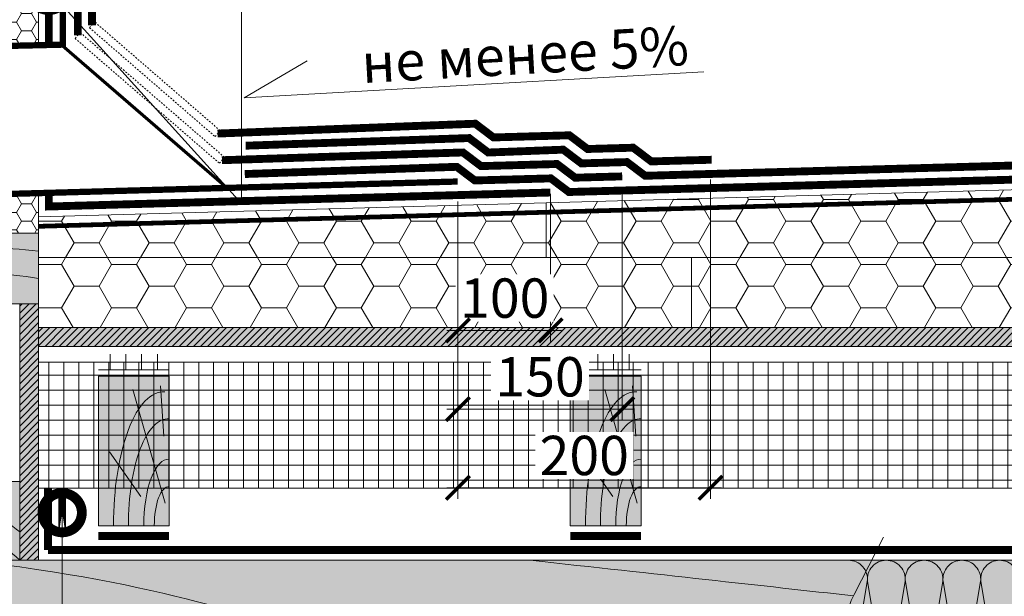
# Model space of a CAD drawing. Units: millimetres. Extents: x 259701 to 349231, y -14362 to 3115.
# Drawn here: x 316381 to 317007, y -4673 to -4307 of the extents above; entities that cross this region are included whole.
import ezdxf
from ezdxf import colors
from ezdxf.entities.mleader import LeaderData, LeaderLine
from ezdxf.math import Vec2, Vec3

# ---------------------------------------------------------------- set-up
doc = ezdxf.new("R2010")
doc.units = ezdxf.units.MM
doc.linetypes.add('HIDDEN', pattern=[0.375, 0.25, -0.125])
doc.linetypes.add('штриховая 50', pattern=[1, 0.5, -0.5])
doc.layers.get('0').update_dxf_attribs({"lineweight": 30})
doc.layers.get('DEFPOINTS').update_dxf_attribs({"color": 251, "lineweight": 0})
for name, color, linetype, lineweight in [('_Тонкая линия', 7, 'Continuous', 15), ('TN-ГЕРМЕТИК', 20, 'Continuous', 30), ('TN-ГИДРОИЗОЛЯЦИЯ БИТУМАЯ ВЕРХНЯЯ', 32, 'Continuous', 15), ('TN-ГИДРОИЗОЛЯЦИЯ БИТУМАЯ нижняя', 173, 'Continuous', 15), ('TN-ГИДРОИЗОЛЯЦИЯ ПВХ', 5, 'Continuous', 15), ('TN-ГИДРОИЗОЛЯЦИЯ УСИЛЕНИЕ', 1, 'Continuous', 15), ('TN-ДЕРЕВО', 54, 'Continuous', 30), ('TN-КЛЕЙ', 1, 'Continuous', 15), ('TN-КОНТРБРУС', 30, 'Continuous', 30), ('TN-МЕТАЛЛ КОНСТРУКЦИИ', 162, 'Continuous', 35), ('TN-ПРАЙМЕР', 6, 'HIDDEN', 25), ('TN-РАЗМЕРЫ', 184, 'Continuous', 15), ('TN-РАЗМЕРЫ @ 10', 184, 'Continuous', 15), ('TN-УТЕПЛИТЕЛЬ PIR', 150, 'Continuous', 15), ('Ветровлагозащита', 192, 'Continuous', 25)]:
    doc.layers.add(name, color=color, linetype=linetype, lineweight=lineweight)
doc.layers.add('TN-АННОТАЦИИ @ 10', color=7, linetype='Continuous', lineweight=20, true_color=0x000000)
doc.styles.add('TN-Текст', font='isocpeur.ttf')
doc.styles.add('TN-Текст-Аннотативный', font='isocpeur.ttf')
doc.dimstyles.new('ПТС-Размеры-Аннотативный$0', dxfattribs={"dimtxt": 2.5, "dimasz": 1.5, "dimexe": 0.7, "dimexo": 1, "dimgap": 0.8, "dimtad": 1, "dimdec": 0, "dimzin": 0, "dimdsep": 46, "dimtxsty": 'TN-Текст-Аннотативный', "dimblk": 'ARCHTICK', "dimcen": 2, "dimdle": 0.7, "dimadec": 0, "dimazin": 0, "dimtfac": 1, "dimtdec": 0, "dimtmove": 1, "dimatfit": 3, "dimfxl": 0.7, "dimtolj": 1, "dimtzin": 0, "dimlwd": -1, "dimlwe": -1, "dimarcsym": 0})
pattern_1 = [(0, (-2362.463, 19.623), (23.8125, 13.7481532), [15.875, -31.75]), (120, (-2362.463, 19.623), (-23.81249995, 13.7481533), [15.875, -31.75]), (60, (-2362.463, 19.623), (5e-08, 27.49630654), [-31.75, 15.875])]
pattern_2 = [(0, (-2362.463, 239.5847), (9.525, 5.49926129), [6.35, -12.7]), (120, (-2362.463, 239.5847), (-9.52499998, 5.49926133), [6.35, -12.7]), (60, (-2362.463, 239.5847), (2e-08, 10.99852262), [-12.7, 6.35])]

# ---------------------------------------------------------------- blocks, each defined once
blk = doc.blocks.new('_DotSmall')
at = {"color": 0, "linetype": 'ByBlock', "const_width": 0.5}
blk.add_lwpolyline([(-0.0625, 0, 1), (0.0625, 0, 1)], format="xyb", close=True, dxfattribs=at)
blk = doc.blocks.new('*U164')
at = {"color": 0, "lineweight": 0, "ltscale": 100}
for p, q in [((0, 97.51), (24, 97.51)), ((0, 0), (0, 97.51)), ((24, 97.51), (48, 97.51)), ((48, 97.51), (72, 97.51)), ((72, 97.51), (96, 97.51)), ((96, 97.51), (120, 97.51)), ((120, 97.51), (144, 97.51)), ((144, 97.51), (168, 97.51)), ((168, 97.51), (192, 97.51)), ((192, 97.51), (216, 97.51)), ((216, 97.51), (240, 97.51)), ((240, 97.51), (264, 97.51)), ((264, 97.51), (288, 97.51)), ((288, 97.51), (312, 97.51)), ((312, 97.51), (336, 97.51)), ((336, 97.51), (360, 97.51)), ((360, 97.51), (384, 97.51)), ((384, 97.51), (408, 97.51)), ((408, 97.51), (432, 97.51)), ((432, 97.51), (456, 97.51)), ((456, 97.51), (480, 97.51)), ((480, 97.51), (504, 97.51)), ((504, 97.51), (528, 97.51)), ((0, 0), (24, 0)), ((24, 0), (48, 0)), ((48, 0), (72, 0)), ((72, 0), (96, 0)), ((96, 0), (120, 0)), ((120, 0), (144, 0)), ((144, 0), (168, 0)), ((168, 0), (192, 0)), ((192, 0), (216, 0)), ((216, 0), (240, 0)), ((240, 0), (264, 0)), ((264, 0), (288, 0)), ((288, 0), (312, 0)), ((312, 0), (336, 0)), ((336, 0), (360, 0)), ((360, 0), (384, 0)), ((384, 0), (408, 0)), ((408, 0), (432, 0)), ((432, 0), (456, 0)), ((456, 0), (480, 0)), ((480, 0), (504, 0)), ((504, 0), (528, 0))]:
    blk.add_line(p, q, dxfattribs=at)
at = {"color": 0, "lineweight": 0, "ltscale": 100, "transparency": 33554559}
for points in [[(0, 0, 0.451718), (11.9, 13.51), (0.1, 83.99, -1.135042), (23.9, 83.99), (12.1, 13.51, 0.451718), (24, 0, 0.451718)], [(24, 0, 0.451718), (35.9, 13.51), (24.1, 83.99, -1.135042), (47.9, 83.99), (36.1, 13.51, 0.451718), (48, 0, 0.451718)], [(48, 0, 0.451718), (59.9, 13.51), (48.1, 83.99, -1.135042), (71.9, 83.99), (60.1, 13.51, 0.451718), (72, 0, 0.451718)], [(72, 0, 0.451718), (83.9, 13.51), (72.1, 83.99, -1.135042), (95.9, 83.99), (84.1, 13.51, 0.451718), (96, 0, 0.451718)], [(96, 0, 0.451718), (107.9, 13.51), (96.1, 83.99, -1.135042), (119.9, 83.99), (108.1, 13.51, 0.451718), (120, 0, 0.451718)], [(120, 0, 0.451718), (131.9, 13.51), (120.1, 83.99, -1.135042), (143.9, 83.99), (132.1, 13.51, 0.451718), (144, 0, 0.451718)], [(144, 0, 0.451718), (155.9, 13.51), (144.1, 83.99, -1.135042), (167.9, 83.99), (156.1, 13.51, 0.451718), (168, 0, 0.451718)], [(168, 0, 0.451718), (179.9, 13.51), (168.1, 83.99, -1.135042), (191.9, 83.99), (180.1, 13.51, 0.451718), (192, 0, 0.451718)], [(192, 0, 0.451718), (203.9, 13.51), (192.1, 83.99, -1.135042), (215.9, 83.99), (204.1, 13.51, 0.451718), (216, 0, 0.451718)], [(216, 0, 0.451718), (227.9, 13.51), (216.1, 83.99, -1.135042), (239.9, 83.99), (228.1, 13.51, 0.451718), (240, 0, 0.451718)], [(240, 0, 0.451718), (251.9, 13.51), (240.1, 83.99, -1.135042), (263.9, 83.99), (252.1, 13.51, 0.451718), (264, 0, 0.451718)], [(264, 0, 0.451718), (275.9, 13.51), (264.1, 83.99, -1.135042), (287.9, 83.99), (276.1, 13.51, 0.451718), (288, 0, 0.451718)], [(288, 0, 0.451718), (299.9, 13.51), (288.1, 83.99, -1.135042), (311.9, 83.99), (300.1, 13.51, 0.451718), (312, 0, 0.451718)], [(312, 0, 0.451718), (323.9, 13.51), (312.1, 83.99, -1.135042), (335.9, 83.99), (324.1, 13.51, 0.451718), (336, 0, 0.451718)], [(336, 0, 0.451718), (347.9, 13.51), (336.1, 83.99, -1.135042), (359.9, 83.99), (348.1, 13.51, 0.451718), (360, 0, 0.451718)], [(360, 0, 0.451718), (371.9, 13.51), (360.1, 83.99, -1.135042), (383.9, 83.99), (372.1, 13.51, 0.451718), (384, 0, 0.451718)], [(384, 0, 0.451718), (395.9, 13.51), (384.1, 83.99, -1.135042), (407.9, 83.99), (396.1, 13.51, 0.451718), (408, 0, 0.451718)], [(408, 0, 0.451718), (419.9, 13.51), (408.1, 83.99, -1.135042), (431.9, 83.99), (420.1, 13.51, 0.451718), (432, 0, 0.451718)], [(432, 0, 0.451718), (443.9, 13.51), (432.1, 83.99, -1.135042), (455.9, 83.99), (444.1, 13.51, 0.451718), (456, 0, 0.451718)], [(456, 0, 0.451718), (467.9, 13.51), (456.1, 83.99, -1.135042), (479.9, 83.99), (468.1, 13.51, 0.451718), (480, 0, 0.451718)], [(480, 0, 0.451718), (491.9, 13.51), (480.1, 83.99, -1.135042), (503.9, 83.99), (492.1, 13.51, 0.451718), (504, 0, 0.451718)], [(504, 0, 0.451718), (515.9, 13.51), (504.1, 83.99, -1.135042), (527.9, 83.99), (516.1, 13.51, 0.451718), (528, 0, 0.451718)]]:
    blk.add_lwpolyline(points, format="xyb", dxfattribs=at)
blk = doc.blocks.new('A$C6a2caa16')
at = {"layer": 'TN-ДЕРЕВО', "lineweight": 0, "true_color": 0xfef2d2}
h = blk.add_hatch(color=7, dxfattribs=at)
h.dxf.hatch_style = 1
h.paths.add_polyline_path([(200, 50), (0, 50), (0, 0), (200, 0)])
at = {"layer": 'TN-ДЕРЕВО', "color": 0, "lineweight": 0}
blk.add_lwpolyline([(200, 50), (0, 50), (0, 0), (200, 0)], close=True, dxfattribs=at)
at = {"layer": 'TN-ДЕРЕВО', "color": 0, "lineweight": 0, "transparency": 33554559}
blk.add_lwpolyline([(104.47, 24.22), (125.69, 38.57)], dxfattribs=at)
for points in [[(0, 43.51), (75.45, 43.79), (144.75, 20.68), (184.4, 0)], [(200, 0), (161.98, 30.54), (108.69, 50)], [(143.91, 50), (181.95, 31.39), (200, 18.03)], [(145.03, 0), (101.93, 30.26), (0, 30.26)], [(51.73, 15.52), (62.34, 30.03), (73.94, 39.84)], [(0, 20.38), (59.96, 22.37), (120.24, 0)], [(0, 7.43), (56.58, 8.56), (71.23, 0)], [(80.37, 7.74), (126.69, 8.8), (139.42, 14.11)]]:
    blk.add_spline(points, degree=3, dxfattribs=at)
blk = doc.blocks.new('A$C218e928d')
at = {"layer": 'TN-ДЕРЕВО', "lineweight": 0, "true_color": 0xfef2d2}
h = blk.add_hatch(color=7, dxfattribs=at)
h.dxf.hatch_style = 1
h.paths.add_polyline_path([(0, 0.08), (0, 95.08), (45, 95.08), (45, 0.08)])
at = {"layer": 'TN-ДЕРЕВО', "color": 0, "lineweight": 0, "transparency": 33554559}
for p, q in [((41.65, 56.97), (39.55, 88.98)), ((42.52, 14.48), (21.95, 86.56)), ((26.98, 18.72), (7.14, 47.08))]:
    blk.add_line(p, q, dxfattribs=at)
at = {"layer": 'TN-ДЕРЕВО', "color": 0, "lineweight": 0}
blk.add_lwpolyline([(0, 0.08), (0, 95.08), (45, 95.08), (45, 0.08)], close=True, dxfattribs=at)
at = {"layer": 'TN-ДЕРЕВО', "color": 0, "lineweight": 0, "transparency": 33554559, "extrusion": (0, 0, -1)}
for centre, major_axis, ratio, start_param, end_param in [((41.79, 0.09), (-0.41, 85.1), 0.377593, 4.716348, 6.31133), ((44.61, 0.1), (-0.32, 67.96), 0.375, 4.716348, 6.31133), ((44.76, 0.08), (-0.2, 42.28), 0.375, -1.570789, 0.028145), ((44.86, 0.08), (-0.12, 24.75), 0.375, 4.716348, 6.31133)]:
    blk.add_ellipse(centre, major_axis=major_axis, ratio=ratio, start_param=start_param, end_param=end_param, dxfattribs=at)
blk = doc.blocks.new('A$C672535dc')
at = {"layer": 'TN-ДЕРЕВО', "lineweight": 0, "true_color": 0xfef2d2}
h = blk.add_hatch(color=7, dxfattribs=at)
h.dxf.hatch_style = 1
h.paths.add_polyline_path([(0, 44.87), (262, 44.87), (262, 0), (0, 0)])
at = {"layer": 'TN-ДЕРЕВО', "color": 0, "lineweight": 0, "transparency": 33554559}
for p, q in [((191.73, 21.64), (125.92, 42.77)), ((214.96, 28.28), (195.54, 41.86)), ((108.52, 12.58), (30.25, 25.47))]:
    blk.add_line(p, q, dxfattribs=at)
at = {"layer": 'TN-ДЕРЕВО', "color": 0, "lineweight": 0}
blk.add_lwpolyline([(0, 44.87), (262, 44.87), (262, 0), (0, 0)], close=True, dxfattribs=at)
at = {"layer": 'TN-ДЕРЕВО', "color": 0, "lineweight": 0, "transparency": 33554559}
for points in [[(0, 12.01), (13.43, 24.22), (27.21, 35.8), (51.23, 44.87)], [(69.45, 0), (89.83, 17.4), (110.21, 34.8), (143.5, 44.87)]]:
    blk.add_open_spline(points, degree=3, dxfattribs=at)
for points, knots in [([(101.09, 44.87), (90.53, 40.6), (50.87, 26.67), (30, 10.65), (15.91, 0)], [125.923662, 125.923662, 125.923662, 125.923662, 148.50355, 193.219798, 193.219798, 193.219798, 193.219798]), ([(262, 33.49), (239.99, 35.76), (185.95, 38.42), (136.26, 14.35), (106.63, 0)], [24.672615, 24.672615, 24.672615, 24.672615, 89.988841, 186.438571, 186.438571, 186.438571, 186.438571]), ([(262, 16.05), (240.85, 19.59), (211.79, 21.08), (187.35, 4.79), (180.16, 0)], [23.852196, 23.852196, 23.852196, 23.852196, 84.88571, 110.333956, 110.333956, 110.333956, 110.333956])]:
    blk.add_open_spline(points, degree=3, knots=knots, dxfattribs=at)
blk = doc.blocks.new('_None')
blk = doc.blocks.new('_ARCHTICK')
at = {"color": 0, "linetype": 'ByBlock', "ltscale": 10, "const_width": 0.15}
blk.add_lwpolyline([(-0.5, -0.5), (0.5, 0.5)], dxfattribs=at)
blk = doc.blocks.new('*D309')
at = {"layer": 'DEFPOINTS', "color": 0, "transparency": 16777216}
for p in [(316659.47, -4412.11), (316718.29, -4407.35), (316718.29, -4504.09)]:
    blk.add_point(p, dxfattribs=at)
at = {"layer": 'TN-РАЗМЕРЫ', "color": 0, "transparency": 16777216}
for p, q in [((316718.29, -4417.35), (316718.29, -4511.09)), ((316659.47, -4422.11), (316659.47, -4511.09)), ((316652.47, -4504.09), (316725.29, -4504.09))]:
    blk.add_line(p, q, dxfattribs=at)
at = {"layer": 'TN-РАЗМЕРЫ', "color": 0, "transparency": 16777216, "insert": (316689.22, -4483.59), "char_height": 25, "attachment_point": 5, "style": 'TN-Текст-Аннотативный', "bg_fill": 3, "box_fill_scale": 1.1, "bg_fill_color": 256, "bg_fill_true_color": 13158600, "bg_fill_transparency": 0}
blk.add_mtext('\\A1;100', dxfattribs=at)
at = {"layer": 'TN-РАЗМЕРЫ', "color": 0, "transparency": 16777216, "xscale": 15, "yscale": 15, "zscale": 15, "rotation": 180}
blk.add_blockref('_ARCHTICK', (316659.47, -4504.09), dxfattribs=at)
at = {"layer": 'TN-РАЗМЕРЫ', "color": 0, "transparency": 16777216, "xscale": 15, "yscale": 15, "zscale": 15}
blk.add_blockref('_ARCHTICK', (316718.29, -4504.09), dxfattribs=at)
blk = doc.blocks.new('*D310')
at = {"layer": 'DEFPOINTS', "color": 0, "transparency": 16777216}
for p in [(316659.47, -4412.11), (316763.88, -4406.25), (316763.88, -4554.09)]:
    blk.add_point(p, dxfattribs=at)
at = {"layer": 'TN-РАЗМЕРЫ', "color": 0, "transparency": 16777216}
for p, q in [((316763.88, -4416.25), (316763.88, -4561.09)), ((316659.47, -4422.11), (316659.47, -4561.09)), ((316652.47, -4554.09), (316770.88, -4554.09))]:
    blk.add_line(p, q, dxfattribs=at)
at = {"layer": 'TN-РАЗМЕРЫ', "color": 0, "transparency": 16777216, "xscale": 15, "yscale": 15, "zscale": 15, "rotation": 180}
blk.add_blockref('_ARCHTICK', (316659.47, -4554.09), dxfattribs=at)
at = {"layer": 'TN-РАЗМЕРЫ', "color": 0, "transparency": 16777216, "xscale": 15, "yscale": 15, "zscale": 15}
blk.add_blockref('_ARCHTICK', (316763.88, -4554.09), dxfattribs=at)
at = {"layer": 'TN-РАЗМЕРЫ', "color": 0, "transparency": 16777216, "insert": (316711.67, -4533.59), "char_height": 25, "attachment_point": 5, "style": 'TN-Текст-Аннотативный', "bg_fill": 3, "box_fill_scale": 1.1, "bg_fill_color": 256, "bg_fill_true_color": 13158600, "bg_fill_transparency": 0}
blk.add_mtext('\\A1;150', dxfattribs=at)
blk = doc.blocks.new('*D311')
at = {"layer": 'DEFPOINTS', "color": 0, "transparency": 16777216}
for p in [(316820.06, -4398.19), (316659.47, -4412.11), (316820.06, -4604.09)]:
    blk.add_point(p, dxfattribs=at)
at = {"layer": 'TN-РАЗМЕРЫ', "color": 0, "transparency": 16777216}
for p, q in [((316820.06, -4408.19), (316820.06, -4611.09)), ((316659.47, -4422.11), (316659.47, -4611.09)), ((316652.47, -4604.09), (316827.06, -4604.09))]:
    blk.add_line(p, q, dxfattribs=at)
at = {"layer": 'TN-РАЗМЕРЫ', "color": 0, "transparency": 16777216, "xscale": 15, "yscale": 15, "zscale": 15, "rotation": 180}
blk.add_blockref('_ARCHTICK', (316659.47, -4604.09), dxfattribs=at)
at = {"layer": 'TN-РАЗМЕРЫ', "color": 0, "transparency": 16777216, "xscale": 15, "yscale": 15, "zscale": 15}
blk.add_blockref('_ARCHTICK', (316820.06, -4604.09), dxfattribs=at)
at = {"layer": 'TN-РАЗМЕРЫ', "color": 0, "transparency": 16777216, "insert": (316739.76, -4583.59), "char_height": 25, "attachment_point": 5, "style": 'TN-Текст-Аннотативный', "bg_fill": 3, "box_fill_scale": 1.1, "bg_fill_color": 256, "bg_fill_true_color": 13158600, "bg_fill_transparency": 0}
blk.add_mtext('\\A1;200', dxfattribs=at)

msp = doc.modelspace()

# ---------------------------------------------------------------- hatches: boundary and pattern name
at = {"lineweight": 9, "transparency": 33554559}
h = msp.add_hatch(color=45, dxfattribs=at)
h.dxf.hatch_style = 1
h.paths.add_polyline_path([(317435.24, -4747.71), (317435.24, -4650.2), (316901.61, -4650.2), (316901.61, -4747.71)])
at = {"layer": 'TN-ГЕРМЕТИК', "lineweight": 18}
h = msp.add_hatch(dxfattribs=at)
h.set_pattern_fill('HONEY', color=256, scale=2)
h.set_pattern_definition(pattern_2)
h.paths.add_polyline_path([(316131.15, -4328.69), (316130.9, -4287.94), (316392.9, -4287.94), (316392.9, -4322.53)])
h = msp.add_hatch(dxfattribs=at)
h.set_pattern_fill('HONEY', color=256, scale=2)
h.set_pattern_definition(pattern_2)
h.paths.add_polyline_path([(316130.9, -4442.31), (316392.9, -4442.31), (316392.9, -4400.96), (316130.62, -4408.22)])
at = {"layer": 'TN-ГИДРОИЗОЛЯЦИЯ ПВХ', "ltscale": 100, "true_color": 0xc7c8ca, "transparency": 33554687}
h = msp.add_hatch(dxfattribs=at)
h.set_pattern_fill('ANSI37', color=9, scale=3, angle=45)
h.set_pattern_definition([(90, (2274.432, -379.733), (-9.525, 0), []), (180, (2274.432, -379.733), (-9e-16, -9.525), [])])
h.paths.add_polyline_path([(317435.25, -4524.3), (317435.25, -4604.3), (316392.92, -4604.31), (316392.92, -4524.31)])
at = {"layer": 'TN-ДЕРЕВО', "lineweight": 0, "true_color": 0xfeeab9}
h = msp.add_hatch(color=254, dxfattribs=at)
h.dxf.hatch_style = 1
h.paths.add_polyline_path([(316380.9, -4650.21), (316380.9, -4487.17), (316392.9, -4487.17), (316392.9, -4650.21)])
at = {"layer": 'TN-ДЕРЕВО', "lineweight": 0, "transparency": 33554559}
h = msp.add_hatch(dxfattribs=at)
h.set_pattern_fill('ANSI31', color=0)
h.set_pattern_definition([(45, (53854.9812, 902.3742), (-2.24506403, 2.24506403), [])])
h.paths.add_polyline_path([(316392.9, -4487.17), (316380.9, -4487.17), (316380.9, -4650.21), (316392.9, -4650.21)])
at = {"layer": 'TN-ДЕРЕВО', "lineweight": 0, "true_color": 0xfeeab9}
h = msp.add_hatch(color=254, dxfattribs=at)
h.dxf.hatch_style = 1
h.paths.add_polyline_path([(316392.9, -4502.31), (317414.64, -4502.31), (317414.64, -4514.31), (316392.9, -4514.31)])
at = {"layer": 'TN-ДЕРЕВО', "lineweight": 0, "transparency": 33554559}
h = msp.add_hatch(dxfattribs=at)
h.set_pattern_fill('ANSI31', color=0)
h.set_pattern_definition([(45, (50578.59, -7224.735), (-2.24506403, 2.24506403), [])])
h.paths.add_polyline_path([(317414.64, -4514.31), (317414.64, -4502.31), (316392.9, -4502.31), (316392.9, -4514.31)])
at = {"layer": 'TN-ДЕРЕВО', "lineweight": 0, "true_color": 0xfeeab9}
h = msp.add_hatch(color=254, dxfattribs=at)
h.dxf.hatch_style = 1
edge = h.paths.add_edge_path()
edge.add_arc((316959.58, -4696.03), 54, 153.43495, 225)
edge.add_line((316921.39, -4734.22), (316938.35, -4751.18))
edge.add_arc((316887.34, -4795.91), 67.85, -15.03007, 41.2521, ccw=False)
edge.add_line((316952.87, -4813.51), (316940.27, -4845.22))
edge.add_line((316940.27, -4845.22), (316230.9, -4845.23))
edge.add_line((316230.9, -4845.23), (316230.9, -4650.21))
edge.add_line((316230.9, -4650.21), (316922.39, -4650.2))
edge.add_line((316922.39, -4650.2), (316911.28, -4671.88))
at = {"layer": 'TN-УТЕПЛИТЕЛЬ PIR', "lineweight": 9, "true_color": 0x000000, "transparency": 33554559}
h = msp.add_hatch(dxfattribs=at)
h.set_pattern_fill('HONEY', color=18, scale=5)
h.set_pattern_definition(pattern_1)
h.paths.add_polyline_path([(317414.64, -4457.81), (317414.64, -4403.7), (317315.09, -4406.46), (317315.51, -4457.81)])
h.paths.add_polyline_path([(316392.9, -4431.97), (316392.9, -4457.81), (316715.51, -4457.81), (316715.44, -4423.05)])
h.paths.add_polyline_path([(317003.51, -4457.81), (317003.27, -4415.08), (316715.44, -4423.05), (316715.51, -4457.81)])
h.paths.add_polyline_path([(317003.27, -4415.08), (317003.51, -4457.81), (317315.51, -4457.81), (317315.09, -4406.46)])
h = msp.add_hatch(dxfattribs=at)
h.set_pattern_fill('HONEY', color=18, scale=5)
h.set_pattern_definition(pattern_1)
h.paths.add_polyline_path([(316807.95, -4502.31), (316807.95, -4487.81), (316807.95, -4457.81), (316392.9, -4457.81), (316392.9, -4502.31)])
h = msp.add_hatch(dxfattribs=at)
h.set_pattern_fill('HONEY', color=18, scale=5)
h.set_pattern_definition(pattern_1)
h.paths.add_polyline_path([(317414.64, -4502.31), (317414.64, -4487.81), (317414.64, -4457.81), (317124.95, -4457.81), (317104.7, -4457.81), (316807.95, -4457.81), (316807.95, -4487.81), (316807.95, -4502.31)])

# ---------------------------------------------------------------- linework, layer by layer
at = {"layer": '_Тонкая линия', "lineweight": 5, "ltscale": 100}
msp.add_lwpolyline([(316933.83, -4861.43), (316952.87, -4813.51, 0.250636), (316938.35, -4751.18), (316921.39, -4734.22, -0.322823), (316911.28, -4671.89), (316929.87, -4635.6)], format="xyb", dxfattribs=at)
at = {"layer": 'TN-ГЕРМЕТИК', "lineweight": 18}
for points in [[(316131.15, -4328.69), (316130.9, -4287.94), (316392.9, -4287.94), (316392.9, -4322.53), (316131.15, -4328.69)], [(316130.9, -4442.31), (316392.9, -4442.31), (316392.9, -4400.96), (316130.62, -4408.22), (316130.9, -4442.31)]]:
    msp.add_lwpolyline(points, dxfattribs=at)
at = {"layer": 'TN-ГЕРМЕТИК', "ltscale": 5, "const_width": 5}
msp.add_lwpolyline([(316407.9, -4635.57), (316407.9, -4604.31), (316407.9, -4635.57)], dxfattribs=at)
at = {"layer": 'TN-ГИДРОИЗОЛЯЦИЯ БИТУМАЯ ВЕРХНЯЯ', "linetype": 'штриховая 50', "ltscale": 10, "const_width": 5}
for points in [[(316408.9, -3948.81), (316408.9, -4043.85), (316417.9, -4056.36), (316417.9, -4147.07), (316426.9, -4156.07), (316426.9, -4309.91)], [(316524.52, -4386.74), (316666.6, -4381.9), (316678.71, -4391.09), (316726.4, -4389.27), (316737.9, -4397.98), (316766.93, -4397.15), (316778.43, -4405.86), (317414.64, -4388.15)]]:
    msp.add_lwpolyline(points, dxfattribs=at)
at = {"layer": 'TN-ГИДРОИЗОЛЯЦИЯ БИТУМАЯ ВЕРХНЯЯ', "linetype": 'штриховая 50', "ltscale": 10}
msp.add_lwpolyline([(316424.4, -4309.91), (316429.4, -4309.91), (316429.4, -4309.91), (316424.4, -4309.91)], close=True, dxfattribs=at)
at = {"layer": 'TN-ГИДРОИЗОЛЯЦИЯ БИТУМАЯ нижняя', "linetype": 'штриховая 50', "ltscale": 10, "const_width": 5}
for points in [[(316417.9, -4316.64), (316417.9, -4159.8), (316408.9, -4150.8), (316408.9, -4059.33), (316399.4, -4046.51), (316399.4, -3957.9)], [(316523.98, -4404.75), (316658.73, -4400.17), (316670.17, -4408.83), (316718.53, -4407.52), (316729.96, -4416.18), (317414.64, -4397.14)]]:
    msp.add_lwpolyline(points, dxfattribs=at)
at = {"layer": 'TN-ГИДРОИЗОЛЯЦИЯ ПВХ', "color": 9, "ltscale": 100, "true_color": 0xc7c8ca, "transparency": 33554687}
msp.add_lwpolyline([(317435.25, -4524.3), (317435.25, -4604.3), (316392.92, -4604.31), (316392.92, -4524.31), (317435.25, -4524.3)], close=True, dxfattribs=at)
at = {"layer": 'TN-ГИДРОИЗОЛЯЦИЯ УСИЛЕНИЕ', "color": 1, "linetype": 'штриховая 50', "ltscale": 10, "const_width": 5}
msp.add_lwpolyline([(316399.4, -4060.8), (316399.4, -4425.38), (316718.22, -4416.5)], dxfattribs=at)
at = {"layer": 'TN-ДЕРЕВО', "color": 0, "lineweight": 0}
for points in [[(316380.9, -4650.21), (316380.9, -4487.17), (316392.9, -4487.17), (316392.9, -4650.21)], [(316392.9, -4502.31), (317414.64, -4502.31), (317414.64, -4514.31), (316392.9, -4514.31)]]:
    msp.add_lwpolyline(points, close=True, dxfattribs=at)
msp.add_lwpolyline([(316948.62, -4845.22), (316230.9, -4845.23), (316230.9, -4650.21), (316922.39, -4650.2)], dxfattribs=at)
at = {"layer": 'TN-ДЕРЕВО', "color": 0, "lineweight": 0, "transparency": 33554559}
msp.add_open_spline([(316347, -4650.21), (316474.25, -4664.38), (316624.17, -4728.52), (316760.03, -4711.01), (316902.12, -4729.52), (316919.98, -4732.76)], degree=3, knots=[120.739364, 120.739364, 120.739364, 120.739364, 293.614451, 570.97997, 618.334603, 618.334603, 618.334603, 618.334603], dxfattribs=at)
msp.add_open_spline([(316705.44, -4650.2), (316785.84, -4658.98), (316853.61, -4666.44), (316910.83, -4672.8)], degree=3, dxfattribs=at)
at = {"layer": 'TN-КЛЕЙ', "ltscale": 100}
for points in [[(316438.4, -4529.21), (316438.4, -4519.21)], [(316448.4, -4529.21), (316448.4, -4519.21)], [(316458.4, -4529.21), (316458.4, -4519.21)], [(316468.4, -4529.21), (316468.4, -4519.21)], [(316738.4, -4529.21), (316738.4, -4519.21)], [(316748.4, -4529.21), (316748.4, -4519.21)], [(316758.4, -4529.21), (316758.4, -4519.21)], [(316768.4, -4529.21), (316768.4, -4519.21)], [(316475.9, -4529.21), (316430.9, -4529.21)], [(316775.9, -4529.21), (316730.9, -4529.21)]]:
    msp.add_lwpolyline(points, dxfattribs=at)
at = {"layer": 'TN-КОНТРБРУС', "ltscale": 10, "const_width": 5}
for points in [[(316430.9, -4634.72), (316475.9, -4634.72)], [(316730.9, -4634.72), (316775.9, -4634.72)]]:
    msp.add_lwpolyline(points, dxfattribs=at)
at = {"layer": 'TN-УТЕПЛИТЕЛЬ PIR', "color": 18, "lineweight": 9, "true_color": 0x000000, "transparency": 33554559}
for points in [[(317003.27, -4415.08), (317315.09, -4406.46), (317315.51, -4457.81), (317003.51, -4457.81)], [(317003.51, -4457.81), (316715.51, -4457.81), (316715.44, -4423.05), (317003.27, -4415.08)], [(316392.9, -4431.97), (316715.44, -4423.05), (316715.51, -4457.81), (316392.9, -4457.81)]]:
    msp.add_lwpolyline(points, dxfattribs=at)
for points in [[(316392.9, -4457.81), (316807.95, -4457.81), (316807.95, -4487.81), (316807.95, -4487.81), (316807.95, -4502.31), (316392.9, -4502.31)], [(317124.95, -4457.81), (317414.64, -4457.81), (317414.64, -4487.46), (317414.64, -4487.81), (317414.64, -4502.31), (316807.95, -4502.31), (316807.95, -4487.81), (316807.95, -4487.81), (316807.95, -4457.81), (317104.7, -4457.81)]]:
    msp.add_lwpolyline(points, close=True, dxfattribs=at)
at = {"layer": 'Ветровлагозащита', "ltscale": 10, "const_width": 5}
for points in [[(316398.9, -4643.71), (316398.9, -4604.31)], [(316398.9, -4643.71), (317414.64, -4643.71)]]:
    msp.add_lwpolyline(points, dxfattribs=at)

# ---------------------------------------------------------------- block references
msp.add_blockref('A$C6a2caa16', (316180.9, -4650.21))
at = {"rotation": 180.0000501608081}
msp.add_blockref('*U164', (317435.75, -4650.2), dxfattribs=at)
at = {"layer": 'TN-ГИДРОИЗОЛЯЦИЯ ПВХ', "color": 0}
for name, p in [('A$C672535dc', (316130.9, -4487.17)), ('A$C218e928d', (316430.9, -4628.29)), ('A$C218e928d', (316730.9, -4628.29))]:
    msp.add_blockref(name, p, dxfattribs=at)

# ---------------------------------------------------------------- leaders
at = {"layer": 'TN-АННОТАЦИИ @ 10'}
ml = msp.add_multileader_mtext('Standard', dxfattribs=at)
ml.set_content('8', color=256, style='TN-Текст')
ml.set_leader_properties(color=256, linetype='ByLayer', lineweight=-1)
ml.set_arrow_properties(name='DOTSMALL')
ml.build(insert=Vec2(0, 0))
ml.multileader.update_dxf_attribs({"text_left_attachment_type": 6, "text_right_attachment_type": 6, "dogleg_length": 100, "arrow_head_size": 50, "scale": 10})
ctx = ml.context
ctx.base_point, ctx.scale, ctx.char_height, ctx.arrow_head_size, ctx.landing_gap_size, ctx.plane_origin = Vec3(315982.4, -4721.62), 10, 25, 50, 0, Vec3(318419.83, -5035.49)
ctx.left_attachment, ctx.right_attachment, ctx.text_align_type = 6, 6, 1
notes = []
notes.append((ctx, [(1, (1, 1, 0), (316407.9, -4721.62), (-1, 0), 413.01, [(1, [(316407.9, -4619.94)], 0, [])])]))
ctx.mtext.insert, ctx.mtext.alignment, ctx.mtext.line_spacing_style, ctx.mtext.flow_direction = Vec3(315988.65, -4691.62), 2, 2, 5
ml = msp.add_multileader_mtext('Standard', dxfattribs=at)
ml.set_content('{\\C7;Скотч двусторонний для пароизоляции ТЕХНОНИКОЛЬ}', color=256, style='TN-Текст')
ml.set_leader_properties(color=256, linetype='ByLayer', lineweight=-1)
ml.set_arrow_properties(name='DOTSMALL')
ml.build(insert=Vec2(0, 0))
ml.multileader.update_dxf_attribs({"text_left_attachment_type": 6, "text_right_attachment_type": 6, "dogleg_length": 100, "arrow_head_size": 50, "scale": 10})
ctx = ml.context
ctx.base_point, ctx.scale, ctx.char_height, ctx.arrow_head_size, ctx.landing_gap_size, ctx.plane_origin = Vec3(314218.63, -4880.56), 10, 25, 50, 0, Vec3(312059.54, -4209.24)
ctx.left_attachment, ctx.right_attachment, ctx.text_align_type = 6, 6, 1
notes.append((ctx, [(1, (1, 1, 0), (314162.07, -4880.56), (1, 0), 56.56, [(1, [(314162.07, -4648)], 0, [])])]))
ctx.mtext.insert, ctx.mtext.width, ctx.mtext.alignment, ctx.mtext.line_spacing_style, ctx.mtext.flow_direction = Vec3(314440.51, -4848.06), 510.6118, 2, 2, 5
for ctx, leaders in notes:
    for number, flags, end, landing, length, lines in leaders:
        leader = LeaderData()
        leader.index, (leader.has_last_leader_line, leader.has_dogleg_vector, leader.attachment_direction) = number, flags
        leader.last_leader_point, leader.dogleg_vector, leader.dogleg_length = Vec3(end), Vec3(landing), length
        for number, points, colour, breaks in lines:
            line = LeaderLine()
            line.index, line.vertices, line.color, line.breaks = number, Vec3.list(points), colors.encode_raw_color(colour), breaks
            leader.lines.append(line)
        ctx.leaders.append(leader)

# ---------------------------------------------------------------- next in the draw order: wipeouts: each hides what was drawn before it
at = {"color": 8}
msp.add_wipeout([(316003.51, -4332.05), (316408.38, -4322.53), (316512.66, -4413.57), (315993.84, -4427.92)], dxfattribs=at)

# ---------------------------------------------------------------- next in the draw order: linework, layer by layer
at = {"layer": 'TN-ГИДРОИЗОЛЯЦИЯ БИТУМАЯ ВЕРХНЯЯ', "linetype": 'штриховая 50', "ltscale": 2}
msp.add_lwpolyline([(316428.45, -4307.95), (316425.35, -4311.87), (316505.14, -4380.99), (316508.24, -4377.07)], close=True, dxfattribs=at)
at = {"layer": 'TN-ГИДРОИЗОЛЯЦИЯ БИТУМАЯ ВЕРХНЯЯ', "linetype": 'штриховая 50', "ltscale": 10, "const_width": 5}
msp.add_lwpolyline([(316506.69, -4379.03), (316670.53, -4372.77), (316682.03, -4381.49), (316730.34, -4380.14), (316741.83, -4388.85), (316770.87, -4388.02), (316782.37, -4396.73), (316820.76, -4395.67)], dxfattribs=at)
at = {"layer": 'TN-ГИДРОИЗОЛЯЦИЯ БИТУМАЯ нижняя', "linetype": 'штриховая 50', "ltscale": 2}
msp.add_lwpolyline([(316419.22, -4314.68), (316416.12, -4318.6), (316507.89, -4397.94), (316510.98, -4394.01)], close=True, dxfattribs=at)
at = {"layer": 'TN-ГИДРОИЗОЛЯЦИЯ БИТУМАЯ нижняя', "linetype": 'штриховая 50', "ltscale": 10, "const_width": 5}
msp.add_lwpolyline([(316509.44, -4395.97), (316662.67, -4391.04), (316674.12, -4399.72), (316722.46, -4398.39), (316733.92, -4407.07), (316763.88, -4406.25)], dxfattribs=at)
at = {"layer": 'TN-МЕТАЛЛ КОНСТРУКЦИИ'}
for points, const_width in [([(316659.34, -4409.51), (315993.84, -4427.92), (316003.51, -4332.05), (316408.4, -4322.53), (316408.4, -4160.8)], 4), ([(316408.44, -4323.53), (316512.66, -4413.57)], 2)]:
    msp.add_lwpolyline(points, dxfattribs=dict(at, const_width=const_width))
at = {"layer": 'TN-ПРАЙМЕР', "color": 6, "linetype": 'штриховая 50', "ltscale": 5, "const_width": 3}
msp.add_lwpolyline([(316393.07, -4437.97), (317414.8, -4409.7)], dxfattribs=at)

# ---------------------------------------------------------------- next in the draw order: leaders
at = {"layer": 'TN-АННОТАЦИИ @ 10'}
ml = msp.add_multileader_mtext('Standard', dxfattribs=at)
ml.set_content('1', color=256, style='TN-Текст')
ml.set_leader_properties(color=256, linetype='ByLayer', lineweight=-1)
ml.set_arrow_properties(name='DOTSMALL')
ml.build(insert=Vec2(0, 0))
ml.multileader.update_dxf_attribs({"text_left_attachment_type": 6, "text_right_attachment_type": 6, "dogleg_length": 100, "arrow_head_size": 50, "scale": 10})
ctx = ml.context
ctx.base_point, ctx.scale, ctx.char_height, ctx.arrow_head_size, ctx.landing_gap_size, ctx.plane_origin = Vec3(316565.75, -4288.05), 10, 25, 50, 0, Vec3(314307.03, -4965.35)
ctx.left_attachment, ctx.right_attachment, ctx.text_align_type = 6, 6, 1
notes = []
notes.append((ctx, [(1, (1, 1, 0), (316521.81, -4288.05), (1, 0), 43.94, [(2, [(316399.4, -4288.05), (316521.81, -4423.43), (316521.81, -4288.05), (316521.81, -4288.05)], 0, [])])]))
ctx.mtext.insert, ctx.mtext.alignment, ctx.mtext.line_spacing_style, ctx.mtext.flow_direction = Vec3(316569.5, -4258.05), 2, 2, 5
for ctx, leaders in notes:
    for number, flags, end, landing, length, lines in leaders:
        leader = LeaderData()
        leader.index, (leader.has_last_leader_line, leader.has_dogleg_vector, leader.attachment_direction) = number, flags
        leader.last_leader_point, leader.dogleg_vector, leader.dogleg_length = Vec3(end), Vec3(landing), length
        for number, points, colour, breaks in lines:
            line = LeaderLine()
            line.index, line.vertices, line.color, line.breaks = number, Vec3.list(points), colors.encode_raw_color(colour), breaks
            leader.lines.append(line)
        ctx.leaders.append(leader)

# ---------------------------------------------------------------- next in the draw order: dimensions: what is measured, and where the dimension line sits
at = {"layer": 'TN-РАЗМЕРЫ @ 10'}
dim = msp.add_linear_dim(base=(316718.29, -4504.09), p1=(316659.47, -4412.11), p2=(316718.29, -4407.35), text='100', dimstyle='ПТС-Размеры-Аннотативный$0', override={"dimscale": 10, "dimtix": 0, "dimtofl": 1, "dimtmove": 1, "dimatfit": 1, "dimtfill": 1}, dxfattribs=at)
dim.commit()
dim.dimension.update_dxf_attribs({"geometry": '*D309', "text_midpoint": (316689.22, -4504.09), "dimtype": 128})

# ---------------------------------------------------------------- next in the draw order: dimensions: what is measured, and where the dimension line sits
dim = msp.add_linear_dim(base=(316763.88, -4554.09), p1=(316659.47, -4412.11), p2=(316763.88, -4406.25), text='150', dimstyle='ПТС-Размеры-Аннотативный$0', override={"dimscale": 10, "dimtix": 0, "dimtofl": 1, "dimtmove": 1, "dimatfit": 1, "dimtfill": 1}, dxfattribs=at)
dim.commit()
dim.dimension.update_dxf_attribs({"geometry": '*D310', "text_midpoint": (316711.67, -4533.59)})

# ---------------------------------------------------------------- next in the draw order: dimensions: what is measured, and where the dimension line sits
dim = msp.add_linear_dim(base=(316820.06, -4604.09), p1=(316659.47, -4412.11), p2=(316820.06, -4398.19), text='200', dimstyle='ПТС-Размеры-Аннотативный$0', override={"dimscale": 10, "dimtix": 0, "dimtofl": 1, "dimtmove": 1, "dimatfit": 1, "dimtfill": 1}, dxfattribs=at)
dim.commit()
dim.dimension.update_dxf_attribs({"geometry": '*D311', "text_midpoint": (316739.76, -4583.59)})

# ---------------------------------------------------------------- next in the draw order: leaders
at = {"layer": 'TN-АННОТАЦИИ @ 10'}
ml = msp.add_multileader_mtext('Standard', dxfattribs=at)
ml.set_content('\\A1;Техноэласт ДЕКОР ЭКП', color=256, style='TN-Текст')
ml.set_leader_properties(color=256, linetype='ByLayer', lineweight=-1)
ml.set_arrow_properties(name='DOTSMALL')
ml.build(insert=Vec2(0, 0))
ml.multileader.update_dxf_attribs({"text_left_attachment_type": 6, "text_right_attachment_type": 6, "dogleg_length": 100, "arrow_head_size": 50, "scale": 10})
ctx = ml.context
ctx.base_point, ctx.scale, ctx.char_height, ctx.arrow_head_size, ctx.landing_gap_size, ctx.plane_origin = Vec3(317075.82, -3756.14), 10, 25, 50, 0, Vec3(314950.87, -4851.78)
ctx.left_attachment, ctx.right_attachment = 6, 6
notes = []
notes.append((ctx, [(1, (1, 1, 0), (317053.4, -3756.14), (1, 0), 22.42, [(1, [(317053.4, -4397.71)], 0, [])])]))
ctx.mtext.insert, ctx.mtext.width, ctx.mtext.line_spacing_style, ctx.mtext.flow_direction = Vec3(317075.82, -3726.14), 903.7634, 2, 5
ml = msp.add_multileader_mtext('Standard', dxfattribs=at)
ml.set_content('\\A1;\\pxqc,t28;{\\C7;Вентиляционный зазор}', color=256, style='TN-Текст')
ml.set_leader_properties(color=256, linetype='ByLayer', lineweight=-1)
ml.set_arrow_properties(name='DOTSMALL')
ml.build(insert=Vec2(0, 0))
ml.multileader.update_dxf_attribs({"text_left_attachment_type": 6, "text_right_attachment_type": 6, "dogleg_length": 100, "arrow_head_size": 50, "scale": 10})
ctx = ml.context
ctx.base_point, ctx.scale, ctx.char_height, ctx.arrow_head_size, ctx.landing_gap_size, ctx.plane_origin = Vec3(317183.67, -4252.35), 10, 25, 50, 0, Vec3(315061.59, -4582.1)
ctx.left_attachment, ctx.right_attachment, ctx.text_align_type = 6, 6, 1
notes.append((ctx, [(1, (1, 1, 0), (317164.11, -4252.35), (1, 0), 19.56, [(1, [(317164.11, -4541.52)], 0, [])])]))
ctx.mtext.insert, ctx.mtext.width, ctx.mtext.alignment, ctx.mtext.line_spacing_style, ctx.mtext.flow_direction = Vec3(317361.17, -4219.85), 951.7381, 2, 2, 5
ml = msp.add_multileader_mtext('Standard', dxfattribs=at)
ml.set_content('не менее 5%', color=256, style='TN-Текст')
ml.set_leader_properties(color=256, linetype='ByLayer', lineweight=-1)
ml.set_arrow_properties(name='NONE')
ml.build(insert=Vec2(0, 0))
ml.multileader.update_dxf_attribs({"text_left_attachment_type": 6, "text_right_attachment_type": 6, "dogleg_length": 100, "arrow_head_size": 40, "scale": 10})
ctx = ml.context
ctx.base_point, ctx.scale, ctx.char_height, ctx.arrow_head_size, ctx.landing_gap_size, ctx.plane_origin, ctx.plane_x_axis, ctx.plane_y_axis = Vec3(316605.74, -4351.64), 10, 25, 40, 0, Vec3(314572.27, -5642.99), Vec3(0.998434, 0.05594), Vec3(-0.05594, 0.998434)
ctx.left_attachment, ctx.right_attachment, ctx.text_align_type = 6, 6, 1
notes.append((ctx, [(1, (1, 1, 0), (316605.74, -4351.64), (0.998434, 0.05594), 2.742904664805341e-12, [(0, [(316563.53, -4332.87), (316523.52, -4356.25)], 0, [])])]))
ctx.mtext.insert, ctx.mtext.text_direction, ctx.mtext.rotation, ctx.mtext.alignment, ctx.mtext.line_spacing_style, ctx.mtext.flow_direction = Vec3(316701.41, -4316.24), Vec3(0.998434, 0.05594), 0.055969, 2, 2, 5
for ctx, leaders in notes:
    for number, flags, end, landing, length, lines in leaders:
        leader = LeaderData()
        leader.index, (leader.has_last_leader_line, leader.has_dogleg_vector, leader.attachment_direction) = number, flags
        leader.last_leader_point, leader.dogleg_vector, leader.dogleg_length = Vec3(end), Vec3(landing), length
        for number, points, colour, breaks in lines:
            line = LeaderLine()
            line.index, line.vertices, line.color, line.breaks = number, Vec3.list(points), colors.encode_raw_color(colour), breaks
            leader.lines.append(line)
        ctx.leaders.append(leader)

doc.saveas('drawing.dxf')
